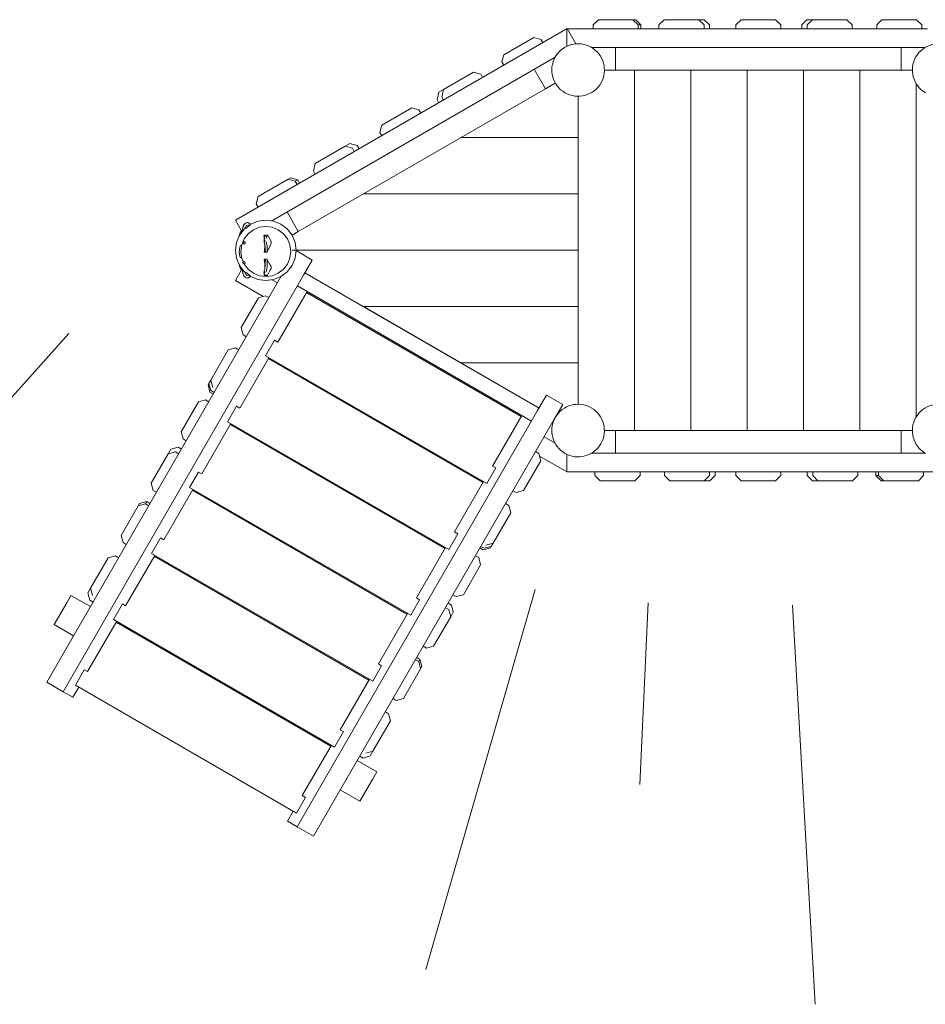
# Model space of a CAD drawing. Units: millimetres. Extents: x 111.2 to 171.8, y 65.7 to 148.4.
# Drawn here: x 126.9 to 139, y 93 to 106.1 of the extents above; entities that cross this region are included whole.
import ezdxf

# ---------------------------------------------------------------- set-up
doc = ezdxf.new("R2010")
doc.units = ezdxf.units.MM
doc.header["$MEASUREMENT"] = 0
doc.layers.add('Ebene 1', color=7, linetype='Continuous', lineweight=0)

# ---------------------------------------------------------------- blocks, each defined once
blk = doc.blocks.new('Block_0')
at = {"layer": 'Ebene 1', "color": 53, "lineweight": 18}
for p, q in [((127.575, 101.894), (124.567, 98.55)), ((133.783, 98.486), (132.327, 93.429)), ((135.287, 98.31), (135.175, 95.893)), ((137.207, 98.278), (137.511, 92.965))]:
    blk.add_line(p, q, dxfattribs=at)
blk = doc.blocks.new('Block_1')
at = {"layer": 'Ebene 1', "color": 250, "lineweight": 9}
for p, q in [((134.554, 106.003), (134.624, 106.073)), ((135.084, 106.073), (134.624, 106.073)), ((135.084, 106.073), (135.154, 106.003)), ((135.121, 106.073), (135.084, 106.073)), ((135.191, 106.003), (135.121, 106.073)), ((135.431, 106.003), (135.501, 106.073)), ((135.961, 106.073), (135.501, 106.073)), ((135.961, 106.073), (136.031, 106.003)), ((136.034, 106.073), (135.961, 106.073)), ((136.104, 106.003), (136.034, 106.073)), ((136.454, 106.003), (136.524, 106.073)), ((136.984, 106.073), (136.524, 106.073)), ((136.984, 106.073), (137.054, 106.003)), ((137.401, 106.073), (137.331, 106.003)), ((137.474, 106.073), (137.401, 106.073)), ((137.404, 106.003), (137.474, 106.073)), ((137.934, 106.073), (137.474, 106.073)), ((137.934, 106.073), (138.004, 106.003)), ((138.329, 106.003), (138.399, 106.073)), ((138.859, 106.073), (138.399, 106.073)), ((138.859, 106.073), (138.929, 106.003)), ((129.792, 103.404), (134.209, 105.954)), ((134.204, 105.953), (139.004, 105.953)), ((134.204, 105.953), (134.204, 105.719)), ((134.209, 105.954), (134.326, 105.752)), ((134.554, 106.003), (134.554, 105.953)), ((135.154, 105.953), (135.154, 106.003)), ((135.154, 106.003), (135.191, 106.003)), ((135.191, 106.003), (135.191, 105.953)), ((135.431, 106.003), (135.431, 105.953)), ((136.031, 105.953), (136.031, 106.003)), ((136.104, 106.003), (136.104, 105.953)), ((136.454, 106.003), (136.454, 105.953)), ((137.054, 105.953), (137.054, 106.003)), ((137.331, 105.953), (137.331, 106.003)), ((137.404, 106.003), (137.404, 105.953)), ((138.004, 105.953), (138.004, 106.003)), ((138.329, 106.003), (138.329, 105.953)), ((138.929, 105.953), (138.929, 106.003)), ((133.764, 105.836), (133.365, 105.606)), ((133.764, 105.836), (133.859, 105.81)), ((133.884, 105.767), (133.859, 105.81)), ((134.534, 105.703), (138.974, 105.703)), ((134.854, 105.703), (134.854, 105.403)), ((138.654, 105.703), (138.654, 105.403)), ((130.276, 103.395), (134.048, 105.572)), ((133.34, 105.51), (133.365, 105.606)), ((133.34, 105.51), (133.365, 105.467)), ((133.771, 105.413), (133.921, 105.153)), ((134.854, 105.403), (134.704, 105.403)), ((134.854, 105.403), (138.654, 105.403)), ((135.104, 100.603), (135.104, 105.403)), ((135.854, 100.603), (135.854, 105.403)), ((136.604, 100.603), (136.604, 105.403)), ((137.354, 100.603), (137.354, 105.403)), ((138.104, 100.603), (138.104, 105.403)), ((138.804, 105.403), (138.654, 105.403)), ((132.963, 105.373), (132.564, 105.143)), ((132.963, 105.373), (133.058, 105.347)), ((133.083, 105.304), (133.058, 105.347)), ((130.63, 103.253), (133.921, 105.153)), ((132.564, 105.143), (132.501, 105.107)), ((132.539, 105.047), (132.564, 105.143)), ((133.921, 105.153), (134.051, 105.228)), ((138.854, 100.783), (138.854, 105.223)), ((132.501, 105.107), (132.476, 105.011)), ((132.501, 104.968), (132.476, 105.011)), ((132.539, 105.047), (132.564, 105.004)), ((134.354, 100.953), (134.354, 105.053)), ((132.14, 104.898), (131.742, 104.668)), ((132.14, 104.898), (132.235, 104.872)), ((132.26, 104.829), (132.235, 104.872)), ((131.716, 104.572), (131.742, 104.668)), ((131.716, 104.572), (131.741, 104.529)), ((132.795, 104.503), (134.354, 104.503)), ((131.254, 104.387), (130.856, 104.157)), ((131.317, 104.423), (131.254, 104.387)), ((131.254, 104.387), (131.35, 104.361)), ((131.413, 104.397), (131.317, 104.423)), ((131.375, 104.318), (131.35, 104.361)), ((131.413, 104.397), (131.438, 104.354)), ((130.83, 104.061), (130.856, 104.157)), ((130.494, 103.948), (130.096, 103.718)), ((130.526, 103.966), (130.494, 103.948)), ((130.494, 103.948), (130.59, 103.922)), ((130.622, 103.941), (130.526, 103.966)), ((130.83, 104.061), (130.855, 104.018)), ((130.59, 103.922), (130.622, 103.941)), ((130.615, 103.879), (130.59, 103.922)), ((130.622, 103.941), (130.647, 103.897)), ((130.07, 103.622), (130.096, 103.718)), ((131.496, 103.753), (134.354, 103.753)), ((130.07, 103.622), (130.095, 103.579)), ((130.48, 103.513), (130.63, 103.253)), ((129.792, 103.404), (129.875, 103.261)), ((129.849, 103.204), (129.913, 103.287)), ((129.89, 103.296), (129.887, 103.281)), ((129.887, 103.279), (129.888, 103.287)), ((129.888, 103.287), (129.89, 103.296)), ((129.89, 103.296), (129.892, 103.303)), ((129.892, 103.303), (129.893, 103.31)), ((129.893, 103.31), (129.895, 103.317)), ((129.895, 103.317), (129.897, 103.322)), ((129.897, 103.322), (129.899, 103.328)), ((129.899, 103.328), (129.901, 103.332)), ((129.901, 103.332), (129.902, 103.336)), ((129.902, 103.336), (129.904, 103.34)), ((129.904, 103.34), (129.906, 103.343)), ((129.906, 103.343), (129.916, 103.356)), ((129.913, 103.287), (129.927, 103.298)), ((129.916, 103.356), (129.918, 103.358)), ((129.918, 103.358), (129.919, 103.36)), ((129.919, 103.36), (129.921, 103.361)), ((129.921, 103.361), (129.934, 103.369)), ((129.921, 103.311), (129.922, 103.309)), ((129.922, 103.309), (129.924, 103.306)), ((129.924, 103.306), (129.926, 103.302)), ((129.926, 103.302), (129.928, 103.298)), ((129.928, 103.303), (129.932, 103.319)), ((129.929, 103.295), (129.928, 103.303)), ((129.928, 103.298), (129.928, 103.297)), ((129.928, 103.297), (129.929, 103.297)), ((129.929, 103.295), (129.986, 103.337)), ((129.929, 103.297), (129.929, 103.297)), ((129.929, 103.297), (129.929, 103.295)), ((129.932, 103.319), (129.942, 103.331)), ((129.934, 103.369), (129.936, 103.37)), ((129.936, 103.37), (129.938, 103.37)), ((129.938, 103.37), (129.954, 103.372)), ((129.942, 103.331), (129.957, 103.339)), ((129.954, 103.372), (129.956, 103.372)), ((129.956, 103.372), (129.972, 103.366)), ((129.957, 103.339), (129.974, 103.341)), ((129.972, 103.366), (129.974, 103.366)), ((129.974, 103.366), (129.976, 103.364)), ((129.974, 103.341), (129.986, 103.337)), ((129.976, 103.364), (129.988, 103.353)), ((129.986, 103.337), (129.988, 103.341)), ((129.988, 103.353), (129.99, 103.351)), ((129.988, 103.342), (129.989, 103.344)), ((129.988, 103.342), (129.988, 103.342)), ((129.988, 103.341), (129.988, 103.342)), ((129.989, 103.344), (129.99, 103.346)), ((129.99, 103.351), (129.992, 103.348)), ((129.99, 103.346), (129.991, 103.347)), ((129.991, 103.348), (129.996, 103.351)), ((129.991, 103.347), (129.991, 103.348)), ((129.992, 103.348), (129.992, 103.348)), ((129.996, 103.351), (130.093, 103.391)), ((130.112, 103.31), (130.033, 103.277)), ((130.093, 103.391), (130.197, 103.405)), ((130.197, 103.321), (130.112, 103.31)), ((130.197, 103.405), (130.301, 103.391)), ((130.197, 103.321), (130.282, 103.31)), ((130.282, 103.31), (130.361, 103.277)), ((130.301, 103.391), (130.398, 103.351)), ((130.398, 103.351), (130.482, 103.287)), ((130.482, 103.287), (130.546, 103.204)), ((129.809, 103.107), (129.849, 103.204)), ((129.845, 103.213), (129.841, 103.187)), ((129.841, 103.187), (129.841, 103.186)), ((129.854, 103.237), (129.845, 103.213)), ((129.87, 103.257), (129.854, 103.237)), ((129.885, 103.269), (129.87, 103.258)), ((129.87, 103.258), (129.87, 103.257)), ((129.91, 103.156), (129.876, 103.077)), ((129.882, 103.256), (129.881, 103.246)), ((129.881, 103.246), (129.881, 103.246)), ((129.884, 103.265), (129.882, 103.256)), ((129.886, 103.273), (129.884, 103.265)), ((129.887, 103.281), (129.886, 103.273)), ((129.887, 103.279), (129.886, 103.273)), ((129.962, 103.224), (129.91, 103.156)), ((130.031, 103.276), (129.962, 103.224)), ((129.965, 103.226), (129.962, 103.224)), ((130.033, 103.277), (129.965, 103.226)), ((130.033, 103.277), (130.031, 103.276)), ((130.171, 103.199), (130.178, 103.202)), ((130.171, 103.199), (130.171, 103.199)), ((130.171, 103.198), (130.171, 103.199)), ((130.177, 103.176), (130.171, 103.198)), ((130.177, 103.173), (130.176, 103.154)), ((130.178, 103.18), (130.177, 103.173)), ((130.177, 103.175), (130.177, 103.176)), ((130.178, 103.202), (130.182, 103.204)), ((130.179, 103.183), (130.178, 103.18)), ((130.178, 103.171), (130.184, 103.157)), ((130.182, 103.185), (130.179, 103.183)), ((130.182, 103.204), (130.188, 103.204)), ((130.222, 103.204), (130.182, 103.204)), ((130.186, 103.19), (130.182, 103.185)), ((130.184, 103.157), (130.185, 103.151)), ((130.187, 103.191), (130.186, 103.19)), ((130.189, 103.197), (130.187, 103.191)), ((130.188, 103.204), (130.191, 103.203)), ((130.19, 103.202), (130.189, 103.197)), ((130.191, 103.203), (130.19, 103.202)), ((130.201, 103.165), (130.205, 103.174)), ((130.205, 103.174), (130.206, 103.183)), ((130.206, 103.183), (130.215, 103.19)), ((130.215, 103.192), (130.219, 103.201)), ((130.215, 103.191), (130.215, 103.192)), ((130.215, 103.19), (130.215, 103.191)), ((130.219, 103.202), (130.222, 103.203)), ((130.219, 103.201), (130.219, 103.202)), ((130.222, 103.203), (130.222, 103.204)), ((130.222, 103.204), (130.222, 103.204)), ((130.222, 103.204), (130.234, 103.185)), ((130.234, 103.185), (130.251, 103.154)), ((130.361, 103.277), (130.363, 103.276)), ((130.361, 103.277), (130.429, 103.226)), ((130.363, 103.276), (130.432, 103.224)), ((130.429, 103.226), (130.432, 103.224)), ((130.432, 103.224), (130.485, 103.156)), ((130.485, 103.156), (130.518, 103.077)), ((130.546, 103.204), (130.63, 103.253)), ((130.546, 103.204), (130.586, 103.107)), ((129.795, 103.003), (129.809, 103.107)), ((129.851, 103.046), (129.843, 102.984)), ((129.851, 103.046), (129.855, 103.056)), ((129.852, 103.05), (129.851, 103.046)), ((129.859, 103.066), (129.852, 103.05)), ((129.855, 103.056), (129.859, 103.066)), ((129.859, 103.066), (129.86, 103.066)), ((129.859, 103.066), (129.859, 103.066)), ((129.874, 103.066), (129.86, 103.066)), ((129.874, 103.066), (129.861, 103.066)), ((129.861, 103.066), (129.861, 103.066)), ((129.873, 103.046), (129.865, 102.984)), ((129.874, 103.056), (129.873, 103.046)), ((129.875, 103.072), (129.874, 103.066)), ((129.874, 103.066), (129.875, 103.066)), ((129.875, 103.066), (129.874, 103.056)), ((129.876, 103.077), (129.875, 103.072)), ((129.894, 103.107), (129.893, 103.103)), ((129.893, 103.103), (129.894, 103.099)), ((129.895, 103.11), (129.894, 103.107)), ((129.894, 103.099), (129.894, 103.098)), ((129.894, 103.098), (129.896, 103.095)), ((129.897, 103.113), (129.895, 103.11)), ((129.896, 103.095), (129.896, 103.094)), ((129.896, 103.094), (129.899, 103.09)), ((129.9, 103.116), (129.897, 103.113)), ((129.899, 103.09), (129.899, 103.09)), ((129.899, 103.09), (129.903, 103.087)), ((129.904, 103.117), (129.9, 103.116)), ((129.903, 103.087), (129.904, 103.087)), ((129.904, 103.117), (129.905, 103.118)), ((129.904, 103.087), (129.905, 103.086)), ((129.908, 103.118), (129.905, 103.118)), ((129.906, 103.086), (129.905, 103.086)), ((129.908, 103.086), (129.906, 103.086)), ((129.908, 103.118), (129.91, 103.118)), ((129.909, 103.086), (129.908, 103.086)), ((129.911, 103.087), (129.909, 103.086)), ((129.914, 103.118), (129.91, 103.118)), ((129.912, 103.088), (129.911, 103.087)), ((129.911, 103.087), (129.911, 103.087)), ((129.914, 103.089), (129.912, 103.088)), ((129.914, 103.118), (129.915, 103.118)), ((129.916, 103.09), (129.914, 103.089)), ((129.915, 103.118), (129.915, 103.118)), ((129.915, 103.118), (129.916, 103.117)), ((129.916, 103.117), (129.917, 103.116)), ((129.918, 103.092), (129.916, 103.09)), ((129.917, 103.116), (129.918, 103.115)), ((129.918, 103.115), (129.919, 103.113)), ((129.92, 103.094), (129.918, 103.092)), ((129.919, 103.113), (129.92, 103.112)), ((129.92, 103.112), (129.92, 103.11)), ((129.92, 103.11), (129.92, 103.109)), ((129.92, 103.109), (129.921, 103.107)), ((129.921, 103.095), (129.92, 103.094)), ((129.921, 103.107), (129.921, 103.105)), ((129.921, 103.105), (129.922, 103.102)), ((129.922, 103.096), (129.921, 103.095)), ((129.921, 103.095), (129.921, 103.095)), ((129.922, 103.102), (129.922, 103.099)), ((129.922, 103.099), (129.922, 103.097)), ((129.922, 103.097), (129.922, 103.096)), ((129.922, 103.096), (129.922, 103.096)), ((129.922, 103.096), (129.922, 103.096)), ((129.922, 103.096), (129.922, 103.096)), ((129.922, 103.096), (129.922, 103.096)), ((129.922, 103.096), (129.922, 103.096)), ((129.922, 103.096), (129.922, 103.096)), ((130.176, 103.124), (130.176, 103.154)), ((130.176, 103.124), (130.177, 103.105)), ((130.177, 103.105), (130.178, 103.094)), ((130.183, 103.126), (130.178, 103.109)), ((130.178, 103.094), (130.179, 103.09)), ((130.179, 103.09), (130.182, 103.083)), ((130.181, 103.014), (130.184, 103.044)), ((130.182, 103.083), (130.186, 103.065)), ((130.185, 103.136), (130.183, 103.126)), ((130.184, 103.044), (130.185, 103.072)), ((130.186, 103.065), (130.187, 103.055)), ((130.187, 103.055), (130.189, 103.04)), ((130.189, 103.04), (130.19, 103.007)), ((130.205, 103.102), (130.201, 103.117)), ((130.207, 103.09), (130.205, 103.102)), ((130.213, 103.067), (130.207, 103.09)), ((130.213, 103.055), (130.213, 103.067)), ((130.215, 103.047), (130.213, 103.055)), ((130.215, 103.036), (130.215, 103.047)), ((130.215, 103.008), (130.215, 103.036)), ((130.238, 103.029), (130.234, 103.021)), ((130.241, 103.035), (130.238, 103.029)), ((130.252, 103.057), (130.241, 103.035)), ((130.251, 103.154), (130.252, 103.151)), ((130.252, 103.151), (130.253, 103.149)), ((130.254, 103.061), (130.252, 103.057)), ((130.253, 103.149), (130.255, 103.146)), ((130.257, 103.067), (130.254, 103.061)), ((130.255, 103.146), (130.262, 103.13)), ((130.264, 103.083), (130.257, 103.067)), ((130.262, 103.13), (130.266, 103.119)), ((130.265, 103.086), (130.264, 103.083)), ((130.267, 103.092), (130.265, 103.086)), ((130.266, 103.119), (130.268, 103.115)), ((130.268, 103.093), (130.267, 103.092)), ((130.268, 103.115), (130.268, 103.113)), ((130.268, 103.113), (130.268, 103.107)), ((130.268, 103.113), (130.268, 103.113)), ((130.268, 103.107), (130.268, 103.103)), ((130.268, 103.103), (130.268, 103.098)), ((130.268, 103.098), (130.268, 103.093)), ((130.518, 103.077), (130.519, 103.072)), ((130.519, 103.072), (130.531, 102.987)), ((130.586, 103.107), (130.599, 103.003)), ((129.809, 102.899), (129.795, 103.003)), ((129.849, 102.802), (129.809, 102.899)), ((129.851, 102.922), (129.843, 102.984)), ((129.851, 102.922), (129.855, 102.913)), ((129.855, 102.913), (129.859, 102.908)), ((129.875, 102.908), (129.859, 102.908)), ((129.865, 102.984), (129.873, 102.922)), ((129.873, 102.922), (129.874, 102.913)), ((129.874, 102.913), (129.875, 102.908)), ((129.875, 102.908), (129.875, 102.902)), ((129.875, 102.902), (129.876, 102.898)), ((129.876, 102.898), (129.896, 102.852)), ((130.176, 102.976), (130.177, 102.983)), ((130.178, 102.978), (130.176, 102.976)), ((130.185, 102.976), (130.176, 102.976)), ((130.177, 102.983), (130.178, 102.989)), ((130.178, 102.989), (130.179, 102.997)), ((130.187, 102.988), (130.178, 102.978)), ((130.179, 102.997), (130.181, 103.014)), ((130.197, 102.976), (130.185, 102.976)), ((130.188, 102.99), (130.187, 102.988)), ((130.191, 102.995), (130.188, 102.99)), ((130.19, 103.007), (130.191, 102.995)), ((130.21, 102.976), (130.197, 102.976)), ((130.215, 102.976), (130.21, 102.976)), ((130.214, 103.007), (130.215, 103.008)), ((130.214, 103.007), (130.214, 103.007)), ((130.215, 103.005), (130.214, 103.007)), ((130.216, 102.988), (130.215, 103.005)), ((130.215, 102.976), (130.216, 102.988)), ((130.217, 102.983), (130.215, 102.976)), ((130.216, 102.988), (130.216, 102.988)), ((130.222, 103.002), (130.217, 102.983)), ((130.227, 103.01), (130.222, 103.002)), ((130.234, 103.021), (130.227, 103.01)), ((130.518, 102.898), (130.485, 102.819)), ((130.519, 102.902), (130.518, 102.898)), ((130.531, 102.987), (130.519, 102.902)), ((130.586, 102.899), (130.546, 102.802)), ((130.547, 103.003), (134.354, 103.003)), ((130.599, 103.003), (130.586, 102.899)), ((130.599, 102.998), (130.815, 102.873)), ((129.841, 102.818), (129.841, 102.82)), ((129.845, 102.793), (129.841, 102.818)), ((129.854, 102.769), (129.845, 102.793)), ((129.913, 102.718), (129.849, 102.802)), ((129.87, 102.748), (129.854, 102.769)), ((129.892, 102.842), (129.893, 102.845)), ((129.893, 102.838), (129.892, 102.842)), ((129.893, 102.845), (129.894, 102.849)), ((129.893, 102.838), (129.893, 102.837)), ((129.894, 102.833), (129.893, 102.837)), ((129.894, 102.849), (129.896, 102.852)), ((129.894, 102.833), (129.895, 102.832)), ((129.897, 102.829), (129.895, 102.832)), ((129.896, 102.852), (129.899, 102.854)), ((129.897, 102.829), (129.898, 102.828)), ((129.901, 102.826), (129.898, 102.828)), ((129.899, 102.854), (129.901, 102.855)), ((129.901, 102.855), (129.901, 102.856)), ((129.901, 102.856), (129.902, 102.856)), ((129.901, 102.855), (129.901, 102.855)), ((129.901, 102.826), (129.903, 102.825)), ((129.902, 102.856), (129.903, 102.855)), ((129.903, 102.855), (129.905, 102.855)), ((129.906, 102.824), (129.903, 102.825)), ((129.905, 102.855), (129.906, 102.854)), ((129.906, 102.854), (129.907, 102.853)), ((129.906, 102.824), (129.908, 102.824)), ((129.907, 102.853), (129.909, 102.851)), ((129.912, 102.823), (129.908, 102.824)), ((129.908, 102.824), (129.91, 102.819)), ((129.909, 102.851), (129.91, 102.849)), ((129.91, 102.849), (129.911, 102.848)), ((129.91, 102.819), (129.962, 102.751)), ((129.911, 102.848), (129.912, 102.848)), ((129.912, 102.848), (129.914, 102.846)), ((129.912, 102.823), (129.913, 102.823)), ((129.917, 102.824), (129.913, 102.823)), ((129.914, 102.846), (129.916, 102.843)), ((129.916, 102.843), (129.916, 102.842)), ((129.916, 102.842), (129.918, 102.841)), ((129.919, 102.825), (129.917, 102.824)), ((129.917, 102.824), (129.917, 102.824)), ((129.918, 102.841), (129.919, 102.838)), ((129.919, 102.838), (129.92, 102.838)), ((129.92, 102.826), (129.919, 102.825)), ((129.92, 102.838), (129.92, 102.837)), ((129.92, 102.837), (129.921, 102.836)), ((129.921, 102.828), (129.92, 102.827)), ((129.92, 102.827), (129.92, 102.826)), ((129.92, 102.826), (129.92, 102.826)), ((129.921, 102.836), (129.921, 102.835)), ((129.921, 102.836), (129.921, 102.836)), ((129.921, 102.836), (129.921, 102.836)), ((129.921, 102.835), (129.921, 102.834)), ((129.921, 102.835), (129.921, 102.835)), ((129.921, 102.835), (129.921, 102.835)), ((129.921, 102.834), (129.921, 102.833)), ((129.921, 102.833), (129.921, 102.831)), ((129.921, 102.831), (129.921, 102.829)), ((129.921, 102.831), (129.921, 102.831)), ((129.921, 102.829), (129.921, 102.828)), ((130.178, 102.881), (130.176, 102.885)), ((130.177, 102.877), (130.176, 102.885)), ((130.176, 102.885), (130.185, 102.884)), ((130.178, 102.872), (130.177, 102.877)), ((130.187, 102.866), (130.178, 102.881)), ((130.179, 102.865), (130.178, 102.872)), ((130.181, 102.849), (130.179, 102.865)), ((130.184, 102.822), (130.181, 102.849)), ((130.182, 102.752), (130.186, 102.772)), ((130.185, 102.798), (130.184, 102.822)), ((130.184, 102.76), (130.185, 102.775)), ((130.185, 102.884), (130.197, 102.884)), ((130.185, 102.775), (130.185, 102.798)), ((130.186, 102.772), (130.187, 102.783)), ((130.188, 102.864), (130.187, 102.866)), ((130.187, 102.783), (130.189, 102.801)), ((130.191, 102.857), (130.188, 102.864)), ((130.189, 102.801), (130.19, 102.839)), ((130.19, 102.839), (130.191, 102.857)), ((130.197, 102.884), (130.21, 102.884)), ((130.213, 102.77), (130.207, 102.745)), ((130.21, 102.884), (130.215, 102.884)), ((130.215, 102.793), (130.213, 102.783)), ((130.213, 102.783), (130.213, 102.77)), ((130.215, 102.841), (130.214, 102.839)), ((130.214, 102.839), (130.214, 102.838)), ((130.214, 102.838), (130.215, 102.837)), ((130.215, 102.884), (130.216, 102.866)), ((130.215, 102.884), (130.217, 102.877)), ((130.216, 102.866), (130.215, 102.841)), ((130.215, 102.837), (130.215, 102.805)), ((130.215, 102.805), (130.215, 102.793)), ((130.216, 102.866), (130.216, 102.866)), ((130.217, 102.877), (130.222, 102.86)), ((130.222, 102.86), (130.227, 102.853)), ((130.227, 102.853), (130.234, 102.843)), ((130.234, 102.843), (130.238, 102.836)), ((130.238, 102.836), (130.241, 102.831)), ((130.241, 102.831), (130.252, 102.812)), ((130.252, 102.812), (130.254, 102.809)), ((130.254, 102.809), (130.257, 102.804)), ((130.257, 102.804), (130.264, 102.791)), ((130.264, 102.791), (130.265, 102.789)), ((130.265, 102.789), (130.267, 102.784)), ((130.268, 102.765), (130.266, 102.762)), ((130.267, 102.784), (130.268, 102.783)), ((130.268, 102.783), (130.268, 102.779)), ((130.268, 102.779), (130.268, 102.775)), ((130.268, 102.775), (130.268, 102.771)), ((130.268, 102.771), (130.268, 102.767)), ((130.268, 102.767), (130.268, 102.765)), ((130.268, 102.767), (130.268, 102.767)), ((130.485, 102.819), (130.432, 102.751)), ((130.546, 102.802), (130.482, 102.718)), ((130.815, 102.873), (130.698, 102.671)), ((130.402, 102.657), (127.281, 97.252)), ((127.498, 97.127), (130.698, 102.671)), ((129.793, 102.602), (129.875, 102.744)), ((129.87, 102.748), (129.87, 102.748)), ((129.885, 102.736), (129.87, 102.748)), ((129.881, 102.759), (129.881, 102.76)), ((129.882, 102.75), (129.881, 102.759)), ((129.884, 102.741), (129.882, 102.75)), ((129.886, 102.733), (129.884, 102.741)), ((129.887, 102.725), (129.886, 102.733)), ((129.887, 102.727), (129.886, 102.733)), ((129.887, 102.727), (129.888, 102.718)), ((129.89, 102.71), (129.887, 102.725)), ((129.888, 102.718), (129.89, 102.71)), ((129.89, 102.71), (129.892, 102.702)), ((129.892, 102.702), (129.893, 102.695)), ((129.893, 102.695), (129.895, 102.689)), ((129.895, 102.689), (129.897, 102.683)), ((129.897, 102.683), (129.899, 102.678)), ((129.899, 102.678), (129.901, 102.673)), ((129.901, 102.673), (129.902, 102.669)), ((129.902, 102.669), (129.904, 102.666)), ((129.904, 102.666), (129.906, 102.663)), ((129.906, 102.663), (129.916, 102.649)), ((129.927, 102.707), (129.913, 102.718)), ((129.916, 102.649), (129.918, 102.647)), ((129.918, 102.647), (129.919, 102.645)), ((129.919, 102.645), (129.921, 102.644)), ((129.921, 102.694), (129.922, 102.697)), ((129.921, 102.644), (129.934, 102.637)), ((129.922, 102.697), (129.924, 102.7)), ((129.924, 102.7), (129.926, 102.704)), ((129.926, 102.704), (129.928, 102.708)), ((129.929, 102.71), (129.928, 102.702)), ((129.929, 102.709), (129.928, 102.709)), ((129.928, 102.708), (129.928, 102.709)), ((129.928, 102.702), (129.932, 102.687)), ((129.986, 102.668), (129.929, 102.71)), ((129.929, 102.71), (129.929, 102.709)), ((129.929, 102.709), (129.929, 102.709)), ((129.932, 102.687), (129.942, 102.674)), ((129.934, 102.637), (129.936, 102.636)), ((129.936, 102.636), (129.938, 102.636)), ((129.938, 102.636), (129.954, 102.634)), ((129.942, 102.674), (129.957, 102.666)), ((129.954, 102.634), (129.956, 102.634)), ((129.956, 102.634), (129.972, 102.639)), ((129.957, 102.666), (129.974, 102.665)), ((129.962, 102.751), (129.965, 102.749)), ((129.965, 102.749), (130.033, 102.697)), ((129.972, 102.639), (129.974, 102.64)), ((129.974, 102.665), (129.986, 102.668)), ((129.974, 102.64), (129.976, 102.641)), ((129.976, 102.641), (129.988, 102.653)), ((129.988, 102.664), (129.986, 102.668)), ((129.989, 102.662), (129.988, 102.664)), ((129.988, 102.664), (129.988, 102.664)), ((129.988, 102.664), (129.988, 102.664)), ((129.988, 102.653), (129.99, 102.655)), ((129.99, 102.66), (129.989, 102.662)), ((129.991, 102.658), (129.99, 102.66)), ((129.99, 102.655), (129.992, 102.657)), ((129.996, 102.654), (129.991, 102.658)), ((129.991, 102.658), (129.991, 102.658)), ((129.992, 102.657), (129.992, 102.658)), ((130.093, 102.614), (129.996, 102.654)), ((130.033, 102.697), (130.112, 102.665)), ((130.112, 102.665), (130.197, 102.654)), ((130.171, 102.702), (130.176, 102.716)), ((130.171, 102.702), (130.171, 102.701)), ((130.171, 102.701), (130.171, 102.702)), ((130.171, 102.701), (130.176, 102.696)), ((130.176, 102.713), (130.177, 102.73)), ((130.176, 102.713), (130.176, 102.688)), ((130.177, 102.673), (130.176, 102.688)), ((130.177, 102.73), (130.178, 102.741)), ((130.178, 102.669), (130.177, 102.673)), ((130.178, 102.741), (130.179, 102.745)), ((130.183, 102.708), (130.178, 102.726)), ((130.178, 102.674), (130.184, 102.682)), ((130.179, 102.667), (130.178, 102.669)), ((130.179, 102.745), (130.182, 102.752)), ((130.206, 102.667), (130.179, 102.667)), ((130.185, 102.699), (130.183, 102.708)), ((130.184, 102.682), (130.185, 102.686)), ((130.282, 102.665), (130.197, 102.654)), ((130.205, 102.733), (130.201, 102.717)), ((130.201, 102.678), (130.205, 102.673)), ((130.207, 102.745), (130.205, 102.733)), ((130.205, 102.673), (130.206, 102.667)), ((130.206, 102.667), (130.215, 102.668)), ((130.215, 102.668), (130.219, 102.67)), ((130.215, 102.668), (130.215, 102.668)), ((130.215, 102.668), (130.215, 102.668)), ((130.219, 102.671), (130.222, 102.679)), ((130.219, 102.67), (130.219, 102.671)), ((130.222, 102.681), (130.234, 102.699)), ((130.222, 102.681), (130.234, 102.699)), ((130.222, 102.679), (130.222, 102.681)), ((130.222, 102.681), (130.222, 102.681)), ((130.234, 102.699), (130.252, 102.734)), ((130.234, 102.699), (130.252, 102.733)), ((130.252, 102.734), (130.262, 102.753)), ((130.262, 102.753), (130.266, 102.762)), ((130.361, 102.697), (130.282, 102.665)), ((130.398, 102.654), (130.301, 102.614)), ((130.429, 102.749), (130.361, 102.697)), ((130.482, 102.718), (130.398, 102.654)), ((130.432, 102.751), (130.429, 102.749)), ((130.717, 102.703), (131.496, 102.253)), ((133.835, 100.903), (130.717, 102.703)), ((130.161, 102.389), (129.793, 102.602)), ((130.197, 102.601), (130.093, 102.614)), ((130.301, 102.614), (130.197, 102.601)), ((130.351, 102.568), (130.277, 102.611)), ((130.617, 102.53), (133.735, 100.73)), ((130.099, 102.372), (129.869, 101.974)), ((130.195, 102.398), (130.099, 102.372)), ((130.238, 102.373), (130.195, 102.398)), ((130.747, 102.455), (130.357, 101.78)), ((133.596, 100.79), (130.738, 102.44)), ((131.496, 102.253), (132.795, 101.503)), ((131.496, 102.253), (134.354, 102.253)), ((129.869, 101.974), (129.895, 101.878)), ((129.895, 101.878), (129.938, 101.853)), ((130.314, 101.805), (130.195, 101.598)), ((130.314, 101.805), (130.357, 101.78)), ((129.698, 101.679), (129.465, 101.274)), ((129.795, 101.705), (129.698, 101.679)), ((129.838, 101.68), (129.795, 101.705)), ((130.195, 101.598), (133.139, 99.898)), ((130.238, 101.573), (129.851, 100.903)), ((133.089, 99.912), (130.232, 101.562)), ((134.354, 101.503), (132.795, 101.503)), ((132.795, 101.503), (133.835, 100.903)), ((129.44, 101.231), (129.429, 101.212)), ((129.454, 101.115), (129.429, 101.212)), ((129.465, 101.274), (129.44, 101.231)), ((129.466, 101.136), (129.44, 101.231)), ((129.465, 101.274), (129.49, 101.178)), ((129.497, 101.09), (129.454, 101.115)), ((129.509, 101.111), (129.466, 101.136)), ((129.466, 101.136), (129.466, 101.136)), ((133.933, 101.073), (133.816, 100.871)), ((134.149, 100.948), (133.933, 101.073)), ((129.299, 100.987), (129.069, 100.588)), ((129.395, 101.012), (129.299, 100.987)), ((129.438, 100.987), (129.395, 101.012)), ((129.807, 100.928), (129.688, 100.721)), ((129.807, 100.928), (129.851, 100.903)), ((134.033, 100.746), (134.149, 100.948)), ((130.615, 95.327), (133.816, 100.871)), ((133.215, 100.13), (133.605, 100.805)), ((129.732, 100.696), (129.344, 100.025)), ((129.688, 100.721), (132.633, 99.021)), ((132.583, 99.035), (129.725, 100.685)), ((134.033, 100.746), (130.832, 95.202)), ((129.069, 100.588), (129.095, 100.493)), ((134.854, 100.603), (134.704, 100.603)), ((138.654, 100.603), (134.854, 100.603)), ((134.854, 100.303), (134.854, 100.603)), ((138.804, 100.603), (138.654, 100.603)), ((138.654, 100.303), (138.654, 100.603)), ((129.095, 100.493), (129.138, 100.468)), ((134.048, 100.434), (133.901, 100.518)), ((128.899, 100.295), (128.673, 99.902)), ((128.934, 100.356), (128.899, 100.295)), ((128.995, 100.32), (128.899, 100.295)), ((128.934, 100.356), (129.03, 100.38)), ((129.038, 100.295), (128.995, 100.32)), ((129.03, 100.38), (129.073, 100.355)), ((133.789, 100.323), (133.832, 100.298)), ((133.832, 100.298), (133.857, 100.202)), ((134.204, 100.053), (134.204, 100.287)), ((138.974, 100.303), (134.534, 100.303)), ((133.857, 100.202), (133.627, 99.804)), ((134.204, 100.055), (133.841, 100.264)), ((129.301, 100.05), (129.182, 99.844)), ((129.301, 100.05), (129.344, 100.025)), ((133.139, 99.898), (133.258, 100.105)), ((133.215, 100.13), (133.258, 100.105)), ((139.304, 100.053), (134.204, 100.053)), ((134.209, 100.052), (134.208, 100.053)), ((134.21, 100.053), (134.209, 100.052)), ((134.579, 100.053), (134.579, 100.003)), ((135.179, 100.003), (135.179, 100.053)), ((135.504, 100.053), (135.504, 100.003)), ((136.104, 100.003), (136.104, 100.053)), ((136.177, 100.053), (136.177, 100.003)), ((136.454, 100.053), (136.454, 100.003)), ((137.054, 100.003), (137.054, 100.053)), ((137.404, 100.003), (137.404, 100.053)), ((137.477, 100.053), (137.477, 100.003)), ((138.077, 100.003), (138.077, 100.053)), ((138.318, 100.003), (138.318, 100.053)), ((138.354, 100.053), (138.354, 100.003)), ((138.954, 100.003), (138.954, 100.053)), ((128.673, 99.902), (128.699, 99.807)), ((132.709, 99.253), (133.096, 99.923)), ((134.649, 99.933), (134.579, 100.003)), ((134.649, 99.933), (135.109, 99.933)), ((135.179, 100.003), (135.109, 99.933)), ((135.574, 99.933), (135.504, 100.003)), ((135.574, 99.933), (136.034, 99.933)), ((136.104, 100.003), (136.034, 99.933)), ((136.034, 99.933), (136.107, 99.933)), ((136.107, 99.933), (136.177, 100.003)), ((136.524, 99.933), (136.454, 100.003)), ((136.524, 99.933), (136.984, 99.933)), ((137.054, 100.003), (136.984, 99.933)), ((137.404, 100.003), (137.474, 99.933)), ((137.474, 99.933), (137.547, 99.933)), ((137.547, 99.933), (137.477, 100.003)), ((137.547, 99.933), (138.007, 99.933)), ((138.077, 100.003), (138.007, 99.933)), ((138.354, 100.003), (138.318, 100.003)), ((138.318, 100.003), (138.388, 99.933)), ((138.424, 99.933), (138.354, 100.003)), ((138.388, 99.933), (138.424, 99.933)), ((138.424, 99.933), (138.884, 99.933)), ((138.954, 100.003), (138.884, 99.933)), ((128.699, 99.807), (128.742, 99.782)), ((129.225, 99.819), (128.838, 99.148)), ((129.182, 99.844), (132.126, 98.144)), ((132.076, 98.158), (129.219, 99.808)), ((133.532, 99.778), (133.489, 99.803)), ((133.627, 99.804), (133.532, 99.778)), ((128.517, 99.632), (128.499, 99.602)), ((128.595, 99.627), (128.499, 99.602)), ((128.517, 99.632), (128.612, 99.657)), ((128.595, 99.627), (128.612, 99.657)), ((128.638, 99.602), (128.595, 99.627)), ((128.612, 99.657), (128.655, 99.632)), ((133.389, 99.63), (133.432, 99.605)), ((128.499, 99.602), (128.271, 99.206)), ((133.457, 99.509), (133.223, 99.104)), ((133.432, 99.605), (133.457, 99.509)), ((132.633, 99.021), (132.752, 99.228)), ((132.709, 99.253), (132.752, 99.228)), ((128.271, 99.206), (128.297, 99.111)), ((128.297, 99.111), (128.34, 99.086)), ((128.794, 99.173), (128.675, 98.967)), ((128.794, 99.173), (128.838, 99.148)), ((133.223, 99.104), (133.127, 99.078)), ((133.223, 99.104), (133.198, 99.061)), ((128.675, 98.967), (131.62, 97.267)), ((132.202, 98.375), (132.589, 99.046)), ((133.048, 99.04), (133.091, 99.015)), ((133.06, 99.061), (133.103, 99.036)), ((133.091, 99.015), (133.187, 99.042)), ((133.103, 99.036), (133.198, 99.061)), ((133.198, 99.061), (133.187, 99.042)), ((128.098, 98.907), (127.865, 98.503)), ((128.195, 98.934), (128.098, 98.907)), ((128.238, 98.909), (128.195, 98.934)), ((128.719, 98.942), (128.331, 98.271)), ((131.57, 97.28), (128.712, 98.93)), ((132.989, 98.937), (133.032, 98.912)), ((133.032, 98.912), (133.057, 98.817)), ((133.057, 98.817), (132.827, 98.418)), ((127.865, 98.503), (127.829, 98.441)), ((127.854, 98.344), (127.829, 98.441)), ((127.865, 98.503), (127.89, 98.407)), ((127.378, 98.02), (127.546, 98.31)), ((127.546, 98.31), (127.603, 98.409)), ((127.603, 98.409), (127.863, 98.259)), ((127.897, 98.319), (127.854, 98.344)), ((132.126, 98.144), (132.245, 98.35)), ((132.202, 98.375), (132.245, 98.35)), ((132.732, 98.393), (132.689, 98.418)), ((132.827, 98.418), (132.732, 98.393)), ((128.288, 98.296), (128.169, 98.089)), ((128.288, 98.296), (128.331, 98.271)), ((132.589, 98.245), (132.632, 98.22)), ((132.667, 98.28), (132.624, 98.305)), ((132.632, 98.22), (132.658, 98.125)), ((132.693, 98.186), (132.658, 98.125)), ((132.693, 98.186), (132.667, 98.28)), ((128.212, 98.064), (127.825, 97.394)), ((128.169, 98.089), (131.113, 96.389)), ((131.063, 96.403), (128.206, 98.053)), ((131.696, 97.498), (132.083, 98.169)), ((132.658, 98.125), (132.431, 97.732)), ((127.638, 97.87), (127.378, 98.02)), ((132.336, 97.707), (132.293, 97.732)), ((132.431, 97.732), (132.336, 97.707)), ((132.189, 97.552), (132.232, 97.527)), ((132.249, 97.557), (132.206, 97.582)), ((132.232, 97.527), (132.249, 97.557)), ((132.232, 97.527), (132.258, 97.432)), ((132.275, 97.462), (132.249, 97.557)), ((127.781, 97.419), (127.662, 97.212)), ((127.781, 97.419), (127.825, 97.394)), ((131.62, 97.267), (131.739, 97.473)), ((131.696, 97.498), (131.739, 97.473)), ((132.258, 97.432), (132.029, 97.036)), ((132.275, 97.462), (132.258, 97.432)), ((131.189, 96.621), (131.576, 97.292)), ((127.281, 97.252), (127.498, 97.127)), ((127.498, 97.127), (127.627, 97.052)), ((127.706, 97.187), (127.627, 97.052)), ((127.662, 97.212), (130.607, 95.512)), ((131.934, 97.011), (131.891, 97.036)), ((132.029, 97.036), (131.934, 97.011)), ((131.857, 96.737), (131.623, 96.333)), ((131.789, 96.859), (131.832, 96.834)), ((131.832, 96.834), (131.857, 96.737)), ((131.189, 96.621), (131.232, 96.596)), ((131.113, 96.389), (131.232, 96.596)), ((130.683, 95.744), (131.07, 96.414)), ((131.414, 96.209), (131.673, 96.059)), ((131.448, 96.269), (131.491, 96.244)), ((131.491, 96.244), (131.587, 96.271)), ((131.623, 96.333), (131.527, 96.307)), ((131.623, 96.333), (131.587, 96.271)), ((131.616, 95.96), (131.448, 95.67)), ((131.673, 96.059), (131.616, 95.96)), ((131.448, 95.67), (131.189, 95.82)), ((130.607, 95.512), (130.726, 95.719)), ((130.683, 95.744), (130.726, 95.719)), ((130.485, 95.402), (130.563, 95.537)), ((130.485, 95.402), (130.615, 95.327)), ((130.832, 95.202), (130.615, 95.327))]:
    blk.add_line(p, q, dxfattribs=at)
for points in [[(134.529, 105.706), (134.362, 105.803), (134.148, 105.745), (134.051, 105.578), (133.954, 105.41), (134.012, 105.196), (134.179, 105.1)], [(139.329, 105.706), (139.162, 105.803), (138.948, 105.745), (138.851, 105.578), (138.754, 105.41), (138.812, 105.196), (138.979, 105.1)], [(134.179, 105.1), (134.347, 105.003), (134.561, 105.06), (134.657, 105.228), (134.754, 105.395), (134.697, 105.609), (134.529, 105.706)], [(134.529, 100.906), (134.362, 101.003), (134.148, 100.945), (134.051, 100.778), (133.954, 100.61), (134.012, 100.396), (134.179, 100.3)], [(139.329, 100.906), (139.162, 101.003), (138.948, 100.945), (138.851, 100.778), (138.754, 100.61), (138.812, 100.396), (138.979, 100.3)], [(134.179, 100.3), (134.347, 100.203), (134.561, 100.26), (134.657, 100.428), (134.754, 100.595), (134.697, 100.809), (134.529, 100.906)]]:
    blk.add_open_spline(points, degree=3, knots=[0, 0, 0, 0, 1, 1, 1, 2, 2, 2, 2], dxfattribs=at)

msp = doc.modelspace()

# ---------------------------------------------------------------- block references
at = {"layer": 'Ebene 1'}
for name in ['Block_1', 'Block_0']:
    msp.add_blockref(name, (0, 0), dxfattribs=at)

doc.saveas('drawing.dxf')
